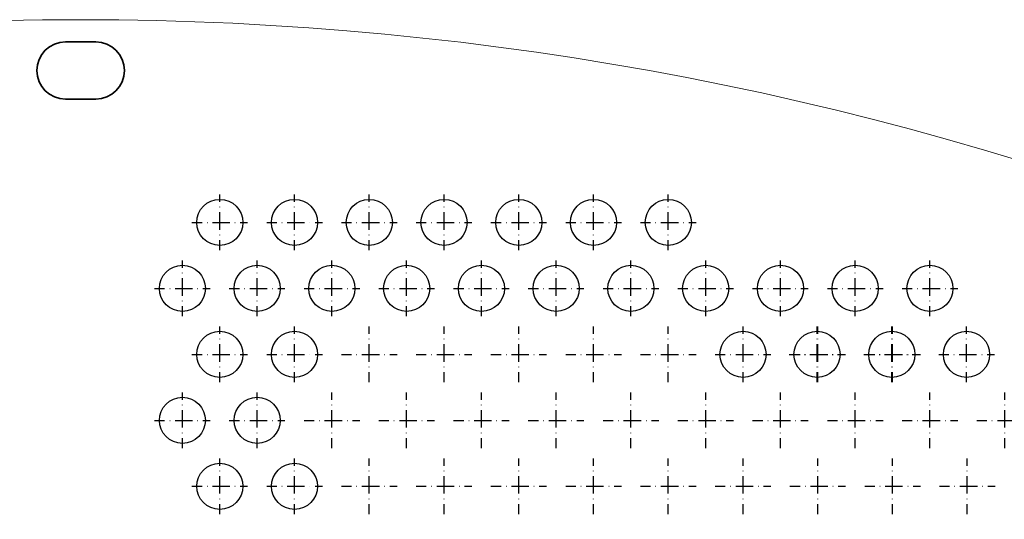
# Model space of a CAD drawing. Units: millimetres. Extents: x -382 to 1030, y -320 to 341.
# Drawn here: x 305 to 615, y 184 to 341 of the extents above; entities that cross this region are included whole.
import ezdxf

# ---------------------------------------------------------------- set-up
doc = ezdxf.new("R2010")
doc.units = ezdxf.units.MM
doc.linetypes.add('DASHDOT2', pattern=[12.7, 6.35, -3.175, 0, -3.175])
doc.layers.add('1.YttreL.', color=7, linetype='Continuous', lineweight=35)
doc.layers.add('5.Mått', color=2, linetype='Continuous', lineweight=9)
doc.layers.add('håll', color=7, linetype='Continuous')
doc.layers.add('kors', color=7, linetype='Continuous')

# ---------------------------------------------------------------- blocks, each defined once
blk = doc.blocks.new('*U153')
at = {"color": 0, "linetype": 'DASHDOT2', "ltscale": 0.5, "transparency": 16777216}
for p, q in [((0, 0), (0, 8.75)), ((-8.75, 0), (0, 0)), ((0, 0), (0, 0)), ((0, 0), (0, 0)), ((0, 0), (8.75, 0)), ((0, -8.75), (0, 0))]:
    blk.add_line(p, q, dxfattribs=at)
blk = doc.blocks.new('*U154')
at = {"color": 0, "linetype": 'DASHDOT2', "ltscale": 0.5, "transparency": 16777216}
for p, q in [((0, 0), (0, 8.75)), ((-8.75, 0), (0, 0)), ((0, 0), (0, 0)), ((0, 0), (0, 0)), ((0, 0), (8.75, 0)), ((0, -8.75), (0, 0))]:
    blk.add_line(p, q, dxfattribs=at)
blk = doc.blocks.new('*U155')
at = {"color": 0, "linetype": 'DASHDOT2', "ltscale": 0.5, "transparency": 16777216}
for p, q in [((0, 0), (0, 8.75)), ((-8.75, 0), (0, 0)), ((0, 0), (0, 0)), ((0, 0), (0, 0)), ((0, 0), (8.75, 0)), ((0, -8.75), (0, 0))]:
    blk.add_line(p, q, dxfattribs=at)
blk = doc.blocks.new('*U158')
at = {"color": 0, "linetype": 'DASHDOT2', "ltscale": 0.5, "transparency": 16777216}
for p, q in [((0, 0), (0, 8.75)), ((-8.75, 0), (0, 0)), ((0, 0), (0, 0)), ((0, 0), (0, 0)), ((0, 0), (8.75, 0)), ((0, -8.75), (0, 0))]:
    blk.add_line(p, q, dxfattribs=at)
blk = doc.blocks.new('*U159')
at = {"color": 0, "linetype": 'DASHDOT2', "ltscale": 0.5, "transparency": 16777216}
for p, q in [((0, 0), (0, 8.75)), ((-8.75, 0), (0, 0)), ((0, 0), (0, 0)), ((0, 0), (0, 0)), ((0, 0), (8.75, 0)), ((0, -8.75), (0, 0))]:
    blk.add_line(p, q, dxfattribs=at)
blk = doc.blocks.new('*U160')
at = {"color": 0, "linetype": 'DASHDOT2', "ltscale": 0.5, "transparency": 16777216}
for p, q in [((0, 0), (0, 8.75)), ((-8.75, 0), (0, 0)), ((0, 0), (0, 0)), ((0, 0), (0, 0)), ((0, 0), (8.75, 0)), ((0, -8.75), (0, 0))]:
    blk.add_line(p, q, dxfattribs=at)
blk = doc.blocks.new('*U161')
at = {"color": 0, "linetype": 'DASHDOT2', "ltscale": 0.5, "transparency": 16777216}
for p, q in [((0, 0), (0, 8.75)), ((-8.75, 0), (0, 0)), ((0, 0), (0, 0)), ((0, 0), (0, 0)), ((0, 0), (8.75, 0)), ((0, -8.75), (0, 0))]:
    blk.add_line(p, q, dxfattribs=at)
blk = doc.blocks.new('*U163')
at = {"color": 0, "linetype": 'DASHDOT2', "ltscale": 0.5, "transparency": 16777216}
for p, q in [((0, 0), (0, 8.75)), ((-8.75, 0), (0, 0)), ((0, 0), (0, 0)), ((0, 0), (0, 0)), ((0, 0), (8.75, 0)), ((0, -8.75), (0, 0))]:
    blk.add_line(p, q, dxfattribs=at)
blk = doc.blocks.new('*U164')
at = {"color": 0, "linetype": 'DASHDOT2', "ltscale": 0.5, "transparency": 16777216}
for p, q in [((0, 0), (0, 8.75)), ((-8.75, 0), (0, 0)), ((0, 0), (0, 0)), ((0, 0), (0, 0)), ((0, 0), (8.75, 0)), ((0, -8.75), (0, 0))]:
    blk.add_line(p, q, dxfattribs=at)
blk = doc.blocks.new('*U165')
at = {"color": 0, "linetype": 'DASHDOT2', "ltscale": 0.5, "transparency": 16777216}
for p, q in [((0, 0), (0, 8.75)), ((-8.75, 0), (0, 0)), ((0, 0), (0, 0)), ((0, 0), (0, 0)), ((0, 0), (8.75, 0)), ((0, -8.75), (0, 0))]:
    blk.add_line(p, q, dxfattribs=at)
blk = doc.blocks.new('*U166')
at = {"color": 0, "linetype": 'DASHDOT2', "ltscale": 0.5, "transparency": 16777216}
for p, q in [((0, 0), (0, 8.75)), ((-8.75, 0), (0, 0)), ((0, 0), (0, 0)), ((0, 0), (0, 0)), ((0, 0), (8.75, 0)), ((0, -8.75), (0, 0))]:
    blk.add_line(p, q, dxfattribs=at)
blk = doc.blocks.new('*U167')
at = {"color": 0, "linetype": 'DASHDOT2', "ltscale": 0.5, "transparency": 16777216}
for p, q in [((0, 0), (0, 8.75)), ((-8.75, 0), (0, 0)), ((0, 0), (0, 0)), ((0, 0), (0, 0)), ((0, 0), (8.75, 0)), ((0, -8.75), (0, 0))]:
    blk.add_line(p, q, dxfattribs=at)
blk = doc.blocks.new('*U168')
at = {"color": 0, "linetype": 'DASHDOT2', "ltscale": 0.5, "transparency": 16777216}
for p, q in [((0, 0), (0, 8.75)), ((-8.75, 0), (0, 0)), ((0, 0), (0, 0)), ((0, 0), (0, 0)), ((0, 0), (8.75, 0)), ((0, -8.75), (0, 0))]:
    blk.add_line(p, q, dxfattribs=at)
blk = doc.blocks.new('*U169')
at = {"color": 0, "linetype": 'DASHDOT2', "ltscale": 0.5, "transparency": 16777216}
for p, q in [((0, 0), (0, 8.75)), ((-8.75, 0), (0, 0)), ((0, 0), (0, 0)), ((0, 0), (0, 0)), ((0, 0), (8.75, 0)), ((0, -8.75), (0, 0))]:
    blk.add_line(p, q, dxfattribs=at)
blk = doc.blocks.new('*U170')
at = {"color": 0, "linetype": 'DASHDOT2', "ltscale": 0.5, "transparency": 16777216}
for p, q in [((0, 0), (0, 8.75)), ((-8.75, 0), (0, 0)), ((0, 0), (0, 0)), ((0, 0), (0, 0)), ((0, 0), (8.75, 0)), ((0, -8.75), (0, 0))]:
    blk.add_line(p, q, dxfattribs=at)
blk = doc.blocks.new('*U171')
at = {"color": 0, "linetype": 'DASHDOT2', "ltscale": 0.5, "transparency": 16777216}
for p, q in [((0, 0), (0, 8.75)), ((-8.75, 0), (0, 0)), ((0, 0), (0, 0)), ((0, 0), (0, 0)), ((0, 0), (8.75, 0)), ((0, -8.75), (0, 0))]:
    blk.add_line(p, q, dxfattribs=at)
blk = doc.blocks.new('*U172')
at = {"color": 0, "linetype": 'DASHDOT2', "ltscale": 0.5, "transparency": 16777216}
for p, q in [((0, 0), (0, 8.75)), ((-8.75, 0), (0, 0)), ((0, 0), (0, 0)), ((0, 0), (0, 0)), ((0, 0), (8.75, 0)), ((0, -8.75), (0, 0))]:
    blk.add_line(p, q, dxfattribs=at)
blk = doc.blocks.new('*U173')
at = {"color": 0, "linetype": 'DASHDOT2', "ltscale": 0.5, "transparency": 16777216}
for p, q in [((0, 0), (0, 8.75)), ((-8.75, 0), (0, 0)), ((0, 0), (0, 0)), ((0, 0), (0, 0)), ((0, 0), (8.75, 0)), ((0, -8.75), (0, 0))]:
    blk.add_line(p, q, dxfattribs=at)
blk = doc.blocks.new('*U174')
at = {"color": 0, "linetype": 'DASHDOT2', "ltscale": 0.5, "transparency": 16777216}
for p, q in [((0, 0), (0, 8.75)), ((-8.75, 0), (0, 0)), ((0, 0), (0, 0)), ((0, 0), (0, 0)), ((0, 0), (8.75, 0)), ((0, -8.75), (0, 0))]:
    blk.add_line(p, q, dxfattribs=at)
blk = doc.blocks.new('*U175')
at = {"color": 0, "linetype": 'DASHDOT2', "ltscale": 0.5, "transparency": 16777216}
for p, q in [((0, 0), (0, 8.75)), ((-8.75, 0), (0, 0)), ((0, 0), (0, 0)), ((0, 0), (0, 0)), ((0, 0), (8.75, 0)), ((0, -8.75), (0, 0))]:
    blk.add_line(p, q, dxfattribs=at)
blk = doc.blocks.new('*U176')
at = {"color": 0, "linetype": 'DASHDOT2', "ltscale": 0.5, "transparency": 16777216}
for p, q in [((0, 0), (0, 8.75)), ((-8.75, 0), (0, 0)), ((0, 0), (0, 0)), ((0, 0), (0, 0)), ((0, 0), (8.75, 0)), ((0, -8.75), (0, 0))]:
    blk.add_line(p, q, dxfattribs=at)
blk = doc.blocks.new('*U177')
at = {"color": 0, "linetype": 'DASHDOT2', "ltscale": 0.5, "transparency": 16777216}
for p, q in [((0, 0), (0, 8.75)), ((-8.75, 0), (0, 0)), ((0, 0), (0, 0)), ((0, 0), (0, 0)), ((0, 0), (8.75, 0)), ((0, -8.75), (0, 0))]:
    blk.add_line(p, q, dxfattribs=at)
blk = doc.blocks.new('*U179')
at = {"color": 0, "linetype": 'DASHDOT2', "ltscale": 0.5, "transparency": 16777216}
for p, q in [((0, 0), (0, 8.75)), ((-8.75, 0), (0, 0)), ((0, 0), (0, 0)), ((0, 0), (0, 0)), ((0, 0), (8.75, 0)), ((0, -8.75), (0, 0))]:
    blk.add_line(p, q, dxfattribs=at)
blk = doc.blocks.new('*U180')
at = {"color": 0, "linetype": 'DASHDOT2', "ltscale": 0.5, "transparency": 16777216}
for p, q in [((0, 0), (0, 8.75)), ((-8.75, 0), (0, 0)), ((0, 0), (0, 0)), ((0, 0), (0, 0)), ((0, 0), (8.75, 0)), ((0, -8.75), (0, 0))]:
    blk.add_line(p, q, dxfattribs=at)
blk = doc.blocks.new('*U181')
at = {"color": 0, "linetype": 'DASHDOT2', "ltscale": 0.5, "transparency": 16777216}
for p, q in [((0, 0), (0, 8.75)), ((-8.75, 0), (0, 0)), ((0, 0), (0, 0)), ((0, 0), (0, 0)), ((0, 0), (8.75, 0)), ((0, -8.75), (0, 0))]:
    blk.add_line(p, q, dxfattribs=at)
blk = doc.blocks.new('*U182')
at = {"color": 0, "linetype": 'DASHDOT2', "ltscale": 0.5, "transparency": 16777216}
for p, q in [((0, 0), (0, 8.75)), ((-8.75, 0), (0, 0)), ((0, 0), (0, 0)), ((0, 0), (0, 0)), ((0, 0), (8.75, 0)), ((0, -8.75), (0, 0))]:
    blk.add_line(p, q, dxfattribs=at)
blk = doc.blocks.new('*U184')
at = {"color": 0, "linetype": 'DASHDOT2', "ltscale": 0.5, "transparency": 16777216}
for p, q in [((0, 0), (0, 8.75)), ((-8.75, 0), (0, 0)), ((0, 0), (0, 0)), ((0, 0), (0, 0)), ((0, 0), (8.75, 0)), ((0, -8.75), (0, 0))]:
    blk.add_line(p, q, dxfattribs=at)
blk = doc.blocks.new('*U185')
at = {"color": 0, "linetype": 'DASHDOT2', "ltscale": 0.5, "transparency": 16777216}
for p, q in [((0, 0), (0, 8.75)), ((-8.75, 0), (0, 0)), ((0, 0), (0, 0)), ((0, 0), (0, 0)), ((0, 0), (8.75, 0)), ((0, -8.75), (0, 0))]:
    blk.add_line(p, q, dxfattribs=at)
blk = doc.blocks.new('*U186')
at = {"color": 0, "linetype": 'DASHDOT2', "ltscale": 0.5, "transparency": 16777216}
for p, q in [((0, 0), (0, 8.75)), ((-8.75, 0), (0, 0)), ((0, 0), (0, 0)), ((0, 0), (0, 0)), ((0, 0), (8.75, 0)), ((0, -8.75), (0, 0))]:
    blk.add_line(p, q, dxfattribs=at)
blk = doc.blocks.new('*U187')
at = {"color": 0, "linetype": 'DASHDOT2', "ltscale": 0.5, "transparency": 16777216}
for p, q in [((0, 0), (0, 8.75)), ((-8.75, 0), (0, 0)), ((0, 0), (0, 0)), ((0, 0), (0, 0)), ((0, 0), (8.75, 0)), ((0, -8.75), (0, 0))]:
    blk.add_line(p, q, dxfattribs=at)
blk = doc.blocks.new('*U188')
at = {"color": 0, "linetype": 'DASHDOT2', "ltscale": 0.5, "transparency": 16777216}
for p, q in [((0, 0), (0, 8.75)), ((-8.75, 0), (0, 0)), ((0, 0), (0, 0)), ((0, 0), (0, 0)), ((0, 0), (8.75, 0)), ((0, -8.75), (0, 0))]:
    blk.add_line(p, q, dxfattribs=at)
blk = doc.blocks.new('*U189')
at = {"color": 0, "linetype": 'DASHDOT2', "ltscale": 0.5, "transparency": 16777216}
for p, q in [((0, 0), (0, 8.75)), ((-8.75, 0), (0, 0)), ((0, 0), (0, 0)), ((0, 0), (0, 0)), ((0, 0), (8.75, 0)), ((0, -8.75), (0, 0))]:
    blk.add_line(p, q, dxfattribs=at)
blk = doc.blocks.new('*U190')
at = {"color": 0, "linetype": 'DASHDOT2', "ltscale": 0.5, "transparency": 16777216}
for p, q in [((0, 0), (0, 8.75)), ((-8.75, 0), (0, 0)), ((0, 0), (0, 0)), ((0, 0), (0, 0)), ((0, 0), (8.75, 0)), ((0, -8.75), (0, 0))]:
    blk.add_line(p, q, dxfattribs=at)
blk = doc.blocks.new('*U191')
at = {"color": 0, "linetype": 'DASHDOT2', "ltscale": 0.5, "transparency": 16777216}
for p, q in [((0, 0), (0, 8.75)), ((-8.75, 0), (0, 0)), ((0, 0), (0, 0)), ((0, 0), (0, 0)), ((0, 0), (8.75, 0)), ((0, -8.75), (0, 0))]:
    blk.add_line(p, q, dxfattribs=at)
blk = doc.blocks.new('*U192')
at = {"color": 0, "linetype": 'DASHDOT2', "ltscale": 0.5, "transparency": 16777216}
for p, q in [((0, 0), (0, 8.75)), ((-8.75, 0), (0, 0)), ((0, 0), (0, 0)), ((0, 0), (0, 0)), ((0, 0), (8.75, 0)), ((0, -8.75), (0, 0))]:
    blk.add_line(p, q, dxfattribs=at)
blk = doc.blocks.new('*U193')
at = {"color": 0, "linetype": 'DASHDOT2', "ltscale": 0.5, "transparency": 16777216}
for p, q in [((0, 0), (0, 8.75)), ((-8.75, 0), (0, 0)), ((0, 0), (0, 0)), ((0, 0), (0, 0)), ((0, 0), (8.75, 0)), ((0, -8.75), (0, 0))]:
    blk.add_line(p, q, dxfattribs=at)
blk = doc.blocks.new('*U194')
at = {"color": 0, "linetype": 'DASHDOT2', "ltscale": 0.5, "transparency": 16777216}
for p, q in [((0, 0), (0, 8.75)), ((-8.75, 0), (0, 0)), ((0, 0), (0, 0)), ((0, 0), (0, 0)), ((0, 0), (8.75, 0)), ((0, -8.75), (0, 0))]:
    blk.add_line(p, q, dxfattribs=at)
blk = doc.blocks.new('*U195')
at = {"color": 0, "linetype": 'DASHDOT2', "ltscale": 0.5, "transparency": 16777216}
for p, q in [((0, 0), (0, 8.75)), ((-8.75, 0), (0, 0)), ((0, 0), (0, 0)), ((0, 0), (0, 0)), ((0, 0), (8.75, 0)), ((0, -8.75), (0, 0))]:
    blk.add_line(p, q, dxfattribs=at)
blk = doc.blocks.new('*U196')
at = {"color": 0, "linetype": 'DASHDOT2', "ltscale": 0.5, "transparency": 16777216}
for p, q in [((0, 0), (0, 8.75)), ((-8.75, 0), (0, 0)), ((0, 0), (0, 0)), ((0, 0), (0, 0)), ((0, 0), (8.75, 0)), ((0, -8.75), (0, 0))]:
    blk.add_line(p, q, dxfattribs=at)
blk = doc.blocks.new('*U197')
at = {"color": 0, "linetype": 'DASHDOT2', "ltscale": 0.5, "transparency": 16777216}
for p, q in [((0, 0), (0, 8.75)), ((-8.75, 0), (0, 0)), ((0, 0), (0, 0)), ((0, 0), (0, 0)), ((0, 0), (8.75, 0)), ((0, -8.75), (0, 0))]:
    blk.add_line(p, q, dxfattribs=at)
blk = doc.blocks.new('*U198')
at = {"color": 0, "linetype": 'DASHDOT2', "ltscale": 0.5, "transparency": 16777216}
for p, q in [((0, 0), (0, 8.75)), ((-8.75, 0), (0, 0)), ((0, 0), (0, 0)), ((0, 0), (0, 0)), ((0, 0), (8.75, 0)), ((0, -8.75), (0, 0))]:
    blk.add_line(p, q, dxfattribs=at)
blk = doc.blocks.new('*U199')
at = {"color": 0, "linetype": 'DASHDOT2', "ltscale": 0.5, "transparency": 16777216}
for p, q in [((0, 0), (0, 8.75)), ((-8.75, 0), (0, 0)), ((0, 0), (0, 0)), ((0, 0), (0, 0)), ((0, 0), (8.75, 0)), ((0, -8.75), (0, 0))]:
    blk.add_line(p, q, dxfattribs=at)
blk = doc.blocks.new('*U200')
at = {"color": 0, "linetype": 'DASHDOT2', "ltscale": 0.5, "transparency": 16777216}
for p, q in [((0, 0), (0, 8.75)), ((-8.75, 0), (0, 0)), ((0, 0), (0, 0)), ((0, 0), (0, 0)), ((0, 0), (8.75, 0)), ((0, -8.75), (0, 0))]:
    blk.add_line(p, q, dxfattribs=at)
blk = doc.blocks.new('*U201')
at = {"color": 0, "linetype": 'DASHDOT2', "ltscale": 0.5, "transparency": 16777216}
for p, q in [((0, 0), (0, 8.75)), ((-8.75, 0), (0, 0)), ((0, 0), (0, 0)), ((0, 0), (0, 0)), ((0, 0), (8.75, 0)), ((0, -8.75), (0, 0))]:
    blk.add_line(p, q, dxfattribs=at)
blk = doc.blocks.new('*U202')
at = {"color": 0, "linetype": 'DASHDOT2', "ltscale": 0.5, "transparency": 16777216}
for p, q in [((0, 0), (0, 8.75)), ((-8.75, 0), (0, 0)), ((0, 0), (0, 0)), ((0, 0), (0, 0)), ((0, 0), (8.75, 0)), ((0, -8.75), (0, 0))]:
    blk.add_line(p, q, dxfattribs=at)
blk = doc.blocks.new('*U436')
at = {"color": 0, "linetype": 'DASHDOT2', "ltscale": 0.5, "transparency": 16777216}
for p, q in [((0, 0), (0, 8.75)), ((-8.75, 0), (0, 0)), ((0, 0), (0, 0)), ((0, 0), (0, 0)), ((0, 0), (8.75, 0)), ((0, -8.75), (0, 0))]:
    blk.add_line(p, q, dxfattribs=at)
blk = doc.blocks.new('*U437')
at = {"color": 0, "linetype": 'DASHDOT2', "ltscale": 0.5, "transparency": 16777216}
for p, q in [((0, 0), (0, 8.75)), ((-8.75, 0), (0, 0)), ((0, 0), (0, 0)), ((0, 0), (0, 0)), ((0, 0), (8.75, 0)), ((0, -8.75), (0, 0))]:
    blk.add_line(p, q, dxfattribs=at)
blk = doc.blocks.new('*U438')
at = {"color": 0, "linetype": 'DASHDOT2', "ltscale": 0.5, "transparency": 16777216}
for p, q in [((0, 0), (0, 8.75)), ((-8.75, 0), (0, 0)), ((0, 0), (0, 0)), ((0, 0), (0, 0)), ((0, 0), (8.75, 0)), ((0, -8.75), (0, 0))]:
    blk.add_line(p, q, dxfattribs=at)
blk = doc.blocks.new('*U439')
at = {"color": 0, "linetype": 'DASHDOT2', "ltscale": 0.5, "transparency": 16777216}
for p, q in [((0, 0), (0, 8.75)), ((-8.75, 0), (0, 0)), ((0, 0), (0, 0)), ((0, 0), (0, 0)), ((0, 0), (8.75, 0)), ((0, -8.75), (0, 0))]:
    blk.add_line(p, q, dxfattribs=at)
blk = doc.blocks.new('*U486')
at = {"color": 0, "linetype": 'DASHDOT2', "ltscale": 0.5, "transparency": 16777216}
for p, q in [((0, 0), (0, 8.75)), ((-8.75, 0), (0, 0)), ((0, 0), (0, 0)), ((0, 0), (0, 0)), ((0, 0), (8.75, 0)), ((0, -8.75), (0, 0))]:
    blk.add_line(p, q, dxfattribs=at)
blk = doc.blocks.new('*U487')
at = {"color": 0, "linetype": 'DASHDOT2', "ltscale": 0.5, "transparency": 16777216}
for p, q in [((0, 0), (0, 8.75)), ((-8.75, 0), (0, 0)), ((0, 0), (0, 0)), ((0, 0), (0, 0)), ((0, 0), (8.75, 0)), ((0, -8.75), (0, 0))]:
    blk.add_line(p, q, dxfattribs=at)
blk = doc.blocks.new('*U495')
at = {"color": 0, "linetype": 'DASHDOT2', "ltscale": 0.5, "transparency": 16777216}
for p, q in [((0, 0), (0, 8.75)), ((-8.75, 0), (0, 0)), ((0, 0), (0, 0)), ((0, 0), (0, 0)), ((0, 0), (8.75, 0)), ((0, -8.75), (0, 0))]:
    blk.add_line(p, q, dxfattribs=at)
blk = doc.blocks.new('*U496')
at = {"color": 0, "linetype": 'DASHDOT2', "ltscale": 0.5, "transparency": 16777216}
for p, q in [((0, 0), (0, 8.75)), ((-8.75, 0), (0, 0)), ((0, 0), (0, 0)), ((0, 0), (0, 0)), ((0, 0), (8.75, 0)), ((0, -8.75), (0, 0))]:
    blk.add_line(p, q, dxfattribs=at)
blk = doc.blocks.new('*U497')
at = {"color": 0, "linetype": 'DASHDOT2', "ltscale": 0.5, "transparency": 16777216}
for p, q in [((0, 0), (0, 8.75)), ((-8.75, 0), (0, 0)), ((0, 0), (0, 0)), ((0, 0), (0, 0)), ((0, 0), (8.75, 0)), ((0, -8.75), (0, 0))]:
    blk.add_line(p, q, dxfattribs=at)

msp = doc.modelspace()

# ---------------------------------------------------------------- linework, layer by layer
at = {"layer": '1.YttreL.'}
msp.add_lwpolyline([(319.621, 333.642, 1), (319.621, 315.642), (329.121, 315.642, 1), (329.121, 333.642)], format="xyb", close=True, dxfattribs=at)
at = {"layer": '5.Mått'}
msp.add_arc((324.371, -660.358), 1001, 45.14139, 134.85861, dxfattribs=at)
at = {"layer": 'håll'}
for centre in [(368.121, 276.892), (391.621, 276.892), (415.121, 276.892), (438.621, 276.892), (462.121, 276.892), (485.621, 276.892), (509.121, 276.892), (356.371, 256.142), (379.871, 256.142), (403.371, 256.142), (426.871, 256.142), (450.371, 256.142), (473.871, 256.142), (497.371, 256.142), (520.871, 256.142), (544.371, 256.142), (567.871, 256.142), (591.371, 256.142), (368.121, 235.392), (391.621, 235.392), (532.621, 235.392), (555.885, 235.392), (579.385, 235.392), (602.885, 235.392), (356.371, 214.642), (379.871, 214.642), (368.121, 193.892), (391.621, 193.892)]:
    msp.add_circle(centre, 7.25, dxfattribs=at)

# ---------------------------------------------------------------- block references
at = {"layer": 'kors', "linetype": 'DASHDOT2', "ltscale": 0.5}
for name, p in [('*U487', (368.121, 276.892)), ('*U439', (391.621, 276.892)), ('*U163', (415.121, 276.892)), ('*U164', (438.621, 276.892)), ('*U165', (462.121, 276.892)), ('*U166', (485.621, 276.892)), ('*U167', (509.121, 276.892)), ('*U496', (356.371, 256.142)), ('*U173', (379.871, 256.142)), ('*U174', (403.371, 256.142)), ('*U175', (426.871, 256.142)), ('*U176', (450.371, 256.142)), ('*U177', (473.871, 256.142)), ('*U438', (497.371, 256.142)), ('*U158', (520.871, 256.142)), ('*U159', (544.371, 256.142)), ('*U160', (567.871, 256.142)), ('*U161', (591.371, 256.142)), ('*U168', (368.121, 235.392)), ('*U169', (391.621, 235.392)), ('*U170', (415.121, 235.392)), ('*U171', (438.621, 235.392)), ('*U172', (462.121, 235.392)), ('*U188', (485.621, 235.392)), ('*U189', (509.121, 235.392)), ('*U190', (532.621, 235.392)), ('*U153', (555.885, 235.392)), ('*U191', (556.121, 235.392)), ('*U154', (579.385, 235.392)), ('*U192', (579.621, 235.392)), ('*U155', (602.885, 235.392)), ('*U495', (356.371, 214.642)), ('*U179', (379.871, 214.642)), ('*U180', (403.371, 214.642)), ('*U181', (426.871, 214.642)), ('*U182', (450.371, 214.642)), ('*U497', (473.871, 214.642)), ('*U193', (497.371, 214.642)), ('*U194', (520.871, 214.642)), ('*U195', (544.371, 214.642)), ('*U196', (567.871, 214.642)), ('*U197', (591.371, 214.642)), ('*U437', (614.871, 214.642)), ('*U486', (368.121, 193.892)), ('*U184', (391.621, 193.892)), ('*U185', (415.121, 193.892)), ('*U186', (438.621, 193.892)), ('*U187', (462.121, 193.892)), ('*U198', (485.621, 193.892)), ('*U199', (509.121, 193.892)), ('*U200', (532.621, 193.892)), ('*U201', (556.121, 193.892)), ('*U202', (579.621, 193.892)), ('*U436', (603.121, 193.892))]:
    msp.add_blockref(name, p, dxfattribs=at)

doc.saveas('drawing.dxf')
